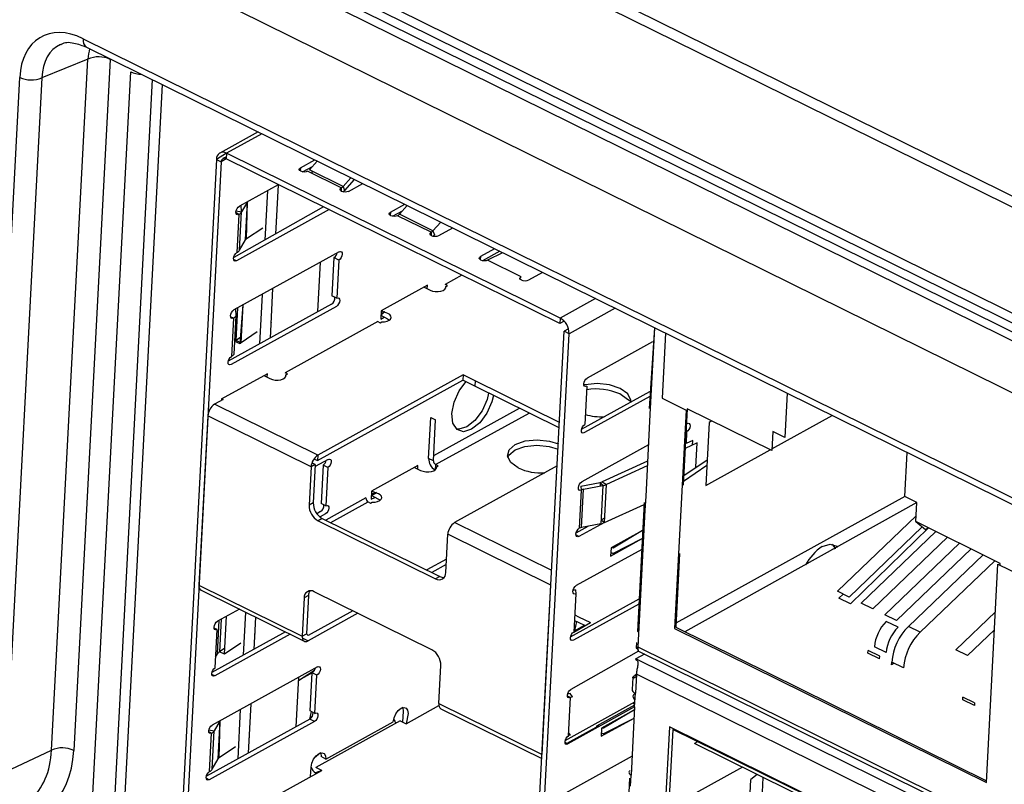
# Model space of a CAD drawing. Units: millimetres. Extents: x 17 to 584, y 10 to 410.
# Drawn here: x 476 to 482, y 227 to 232 of the extents above; entities that cross this region are included whole.
import ezdxf

# ---------------------------------------------------------------- set-up
doc = ezdxf.new("R2010")
doc.units = ezdxf.units.MM

msp = doc.modelspace()

# ---------------------------------------------------------------- linework, layer by layer
at = {"color": 7, "linetype": 'Continuous', "lineweight": 25}
for p, q in [((468.8161, 236.6932), (532.0402, 205.4674)), ((467.8928, 236.6506), (532.4225, 204.78)), ((531.9909, 205.3736), (468.6913, 236.6366)), ((532.0121, 205.4199), (468.788, 236.6457)), ((468.6269, 236.613), (531.9264, 205.3499)), ((477.9206, 232.8595), (487.2707, 228.2415)), ((478.002, 232.8879), (487.3522, 228.2699)), ((476.1046, 231.9388), (532.3889, 204.1405)), ((476.1263, 231.8855), (476.1252, 231.8861)), ((476.1263, 231.8855), (532.4106, 204.0873)), ((476.1346, 231.8111), (475.8464, 231.6942)), ((475.9074, 227.487), (476.1346, 231.8111)), ((476.2733, 231.8092), (476.046, 227.4851)), ((475.4795, 227.3531), (475.7078, 231.6962)), ((475.8464, 231.6942), (475.6182, 227.3511)), ((476.1402, 226.7399), (476.4025, 231.7313)), ((476.5999, 231.6516), (476.3414, 226.7313)), ((477.1998, 231.3553), (476.9604, 231.2231)), ((477.0015, 231.2001), (476.9797, 231.1881)), ((477.0026, 231.2214), (477.0008, 231.1873)), ((479.0894, 230.1908), (477.0026, 231.2214)), ((476.939, 231.1827), (476.7154, 226.9277)), ((476.969, 231.1679), (476.7454, 226.9129)), ((476.939, 231.1827), (476.969, 231.1679)), ((479.0877, 230.1566), (477.0008, 231.1873)), ((477.4647, 231.1311), (477.554, 231.1804)), ((477.4784, 231.1055), (477.5401, 231.1396)), ((477.5211, 231.1182), (477.5697, 231.1727)), ((477.4647, 231.1311), (477.4637, 231.1113)), ((477.72, 231.0051), (477.5098, 231.1089)), ((477.7313, 231.0144), (477.5211, 231.1182)), ((477.5338, 231.097), (477.5431, 231.1074)), ((477.3249, 231.0243), (477.0824, 230.8904)), ((477.3249, 231.0243), (477.3086, 230.7149)), ((477.7798, 231.0689), (477.7313, 231.0144)), ((477.7313, 231.0144), (477.7408, 230.9896)), ((477.8018, 231.058), (477.7408, 230.9896)), ((477.765, 230.9828), (477.8543, 231.0321)), ((477.2589, 230.9879), (477.2427, 230.6785)), ((477.6088, 230.887), (477.0471, 230.5704)), ((477.0964, 230.8542), (477.0935, 230.8965)), ((477.1334, 230.9186), (477.0964, 230.8542)), ((477.1209, 230.6793), (477.1334, 230.9186)), ((477.6088, 230.887), (477.6088, 230.887)), ((478.0277, 230.8531), (478.117, 230.9023)), ((478.0841, 230.8402), (478.1326, 230.8946)), ((477.0623, 230.8607), (477.0964, 230.8542)), ((477.6449, 230.8692), (477.0645, 230.5486)), ((477.0797, 230.8391), (477.0672, 230.5999)), ((477.0838, 230.615), (477.0964, 230.8542)), ((478.0414, 230.8274), (478.1031, 230.8615)), ((478.283, 230.727), (478.0728, 230.8308)), ((478.2943, 230.7364), (478.0841, 230.8402)), ((477.3175, 230.8128), (477.3136, 230.8102)), ((478.3428, 230.7908), (478.2943, 230.7364)), ((477.229, 230.7537), (477.127, 230.6856)), ((478.2787, 230.7239), (478.2827, 230.722)), ((478.283, 230.727), (478.2819, 230.7072)), ((478.2943, 230.7364), (478.3038, 230.7115)), ((478.4172, 230.754), (478.328, 230.7048)), ((477.0838, 230.615), (477.1209, 230.6793)), ((477.7075, 230.605), (477.0483, 230.241)), ((478.68, 230.6243), (478.5907, 230.575)), ((478.7117, 230.6086), (478.6044, 230.5494)), ((478.7297, 230.5997), (478.6358, 230.5528)), ((477.0645, 230.5486), (477.0463, 230.5576)), ((477.5743, 230.2311), (477.5906, 230.5405)), ((477.6747, 230.5686), (477.6622, 230.3294)), ((477.7048, 230.5538), (477.6747, 230.5686)), ((477.7048, 230.5538), (477.6922, 230.3145)), ((478.8459, 230.4489), (478.6358, 230.5528)), ((478.4751, 230.4591), (478.3702, 230.4012)), ((478.9802, 230.476), (478.891, 230.4267)), ((478.2597, 230.3956), (477.9697, 230.2355)), ((478.2585, 230.3736), (478.2597, 230.3956)), ((478.3852, 230.3938), (478.3702, 230.4012)), ((478.3751, 230.3882), (478.3852, 230.3938)), ((477.2248, 230.3385), (477.2086, 230.0291)), ((477.2907, 230.3749), (477.2745, 230.0655)), ((478.2381, 230.3837), (478.2761, 230.365)), ((477.6595, 230.2781), (477.013, 229.9211)), ((477.0867, 230.03), (477.1053, 230.2725)), ((477.6922, 230.3145), (477.6622, 230.3294)), ((477.6895, 230.2633), (477.0303, 229.8993)), ((477.9697, 230.2355), (477.967, 230.1842)), ((477.992, 230.2294), (477.9683, 230.2089)), ((477.9683, 230.2089), (478.0106, 230.1852)), ((477.992, 230.2294), (477.9687, 230.2165)), ((478.0124, 230.2194), (477.9697, 230.2355)), ((477.0456, 230.1898), (477.0274, 230.1988)), ((477.0456, 230.1898), (477.033, 229.9505)), ((477.0497, 229.9656), (477.0623, 230.2049)), ((477.2833, 230.1634), (477.2795, 230.1608)), ((477.9483, 230.1683), (477.3683, 229.8479)), ((477.9483, 230.1683), (477.9633, 230.1608)), ((477.9633, 230.1608), (477.9734, 230.1664)), ((477.967, 230.1842), (477.9885, 230.1961)), ((478.0106, 230.1852), (478.022, 230.1778)), ((479.0894, 230.1908), (479.0877, 230.1566)), ((479.1147, 230.1716), (479.0877, 230.1566)), ((477.1949, 230.1043), (477.0929, 230.0362)), ((478.8923, 225.8525), (479.1159, 230.1076)), ((478.9223, 225.8377), (479.1459, 230.0928)), ((479.1424, 230.1222), (479.1159, 230.1076)), ((479.1459, 230.0928), (479.1159, 230.1076)), ((479.6809, 230.1299), (479.6465, 229.6251)), ((479.6809, 230.1299), (479.6523, 229.5861)), ((479.7492, 230.0962), (479.7278, 229.6891)), ((477.0867, 230.03), (477.0538, 230.0442)), ((477.0888, 230.0685), (477.0607, 230.0497)), ((479.6684, 230.0411), (479.2593, 229.8152)), ((477.2578, 229.8423), (476.9677, 229.6822)), ((477.2566, 229.8203), (477.2578, 229.8423)), ((477.3833, 229.8405), (477.3683, 229.8479)), ((477.3732, 229.835), (477.3833, 229.8405)), ((477.2362, 229.8304), (477.2742, 229.8117)), ((477.5715, 229.2988), (478.4811, 229.8011)), ((478.4829, 229.8353), (477.5733, 229.3329)), ((478.4829, 229.8353), (478.4811, 229.8011)), ((478.5562, 229.764), (478.4811, 229.8011)), ((478.558, 229.7982), (478.4829, 229.8353)), ((478.558, 229.7982), (478.5562, 229.764)), ((479.0859, 229.5375), (478.558, 229.7982)), ((479.0841, 229.5033), (478.5562, 229.764)), ((479.224, 229.4953), (479.6521, 229.7317)), ((479.2566, 229.764), (479.2441, 229.5247)), ((480.5103, 229.7203), (480.4958, 229.4441)), ((476.9805, 229.6809), (476.9277, 229.6518)), ((476.9677, 229.6822), (476.9677, 229.6822)), ((476.9677, 229.6822), (476.9805, 229.6809)), ((479.6504, 229.6994), (479.2414, 229.4735)), ((479.7278, 229.6891), (479.8779, 229.6149)), ((477.5733, 229.3329), (476.9277, 229.6518)), ((478.2985, 229.3302), (478.8348, 229.6264)), ((478.3109, 229.2734), (478.8957, 229.5963)), ((479.6465, 229.6251), (479.6465, 229.6251)), ((479.8779, 229.6149), (479.8061, 228.2479)), ((479.8852, 229.6229), (479.8601, 229.1444)), ((480.4145, 229.3615), (479.8852, 229.6229)), ((476.8855, 229.5787), (476.8298, 228.5192)), ((477.5311, 229.2598), (476.8855, 229.5787)), ((478.2668, 229.3127), (478.2803, 229.569)), ((478.2803, 229.569), (478.3103, 229.5542)), ((478.2968, 229.2979), (478.3103, 229.5542)), ((479.6523, 229.5861), (479.6478, 229.5007)), ((479.8844, 229.5299), (479.8844, 229.5299)), ((480.0217, 229.5368), (480.0011, 229.1438)), ((480.0396, 229.5467), (480.0217, 229.5368)), ((480.415, 229.3723), (480.7926, 229.5809)), ((479.6478, 229.5007), (479.6254, 229.0735)), ((479.8817, 229.4786), (479.8778, 229.4055)), ((479.8817, 229.4786), (479.8817, 229.4786)), ((480.4207, 229.4812), (480.4145, 229.3615)), ((480.4958, 229.4441), (480.4207, 229.4812)), ((479.948, 229.409), (479.8722, 229.3743)), ((479.9204, 229.425), (479.8778, 229.4055)), ((479.9189, 229.3956), (479.9204, 229.425)), ((479.94, 229.2567), (479.948, 229.409)), ((479.6423, 229.3962), (479.2252, 229.1659)), ((480.0011, 229.1438), (480.4044, 229.3665)), ((481.2465, 229.0733), (481.261, 229.3496)), ((477.5574, 229.2744), (477.5363, 229.2848)), ((477.5492, 229.3098), (477.5715, 229.2988)), ((477.6392, 229.3063), (477.5567, 229.2607)), ((477.5733, 229.3329), (477.5715, 229.2988)), ((478.2968, 229.2979), (478.2668, 229.3127)), ((479.637, 229.2954), (479.3529, 229.1654)), ((479.8633, 229.2048), (480.0095, 229.3037)), ((477.5311, 229.2598), (477.5185, 229.0206)), ((477.5574, 229.2744), (477.5311, 229.2598)), ((477.5574, 229.2744), (477.5448, 229.0352)), ((477.6065, 229.2699), (477.5939, 229.0306)), ((477.6365, 229.255), (477.6065, 229.2699)), ((477.6365, 229.255), (477.6239, 229.0158)), ((478.2004, 229.2678), (477.9104, 229.1076)), ((478.1789, 229.2559), (478.2168, 229.2371)), ((478.1993, 229.2458), (478.2004, 229.2678)), ((478.3109, 229.2734), (478.307, 229.2403)), ((478.3259, 229.266), (478.3109, 229.2734)), ((478.3159, 229.2604), (478.3259, 229.266)), ((479.0716, 229.2651), (478.429, 228.9103)), ((479.6355, 229.266), (479.3805, 229.1494)), ((480.0076, 229.2673), (479.8614, 229.1683)), ((479.2204, 229.139), (479.3414, 229.1619)), ((479.3414, 229.1619), (479.3574, 229.1423)), ((479.3529, 229.1654), (479.3805, 229.1494)), ((477.9104, 229.1076), (477.9077, 229.0563)), ((477.9531, 229.0915), (477.9104, 229.1076)), ((479.2225, 229.1146), (479.2099, 228.8754)), ((479.2204, 229.139), (479.2225, 229.1146)), ((479.2239, 228.8801), (479.2365, 229.1194)), ((479.2365, 229.1194), (479.3574, 229.1423)), ((479.3574, 229.1423), (479.3449, 228.903)), ((479.368, 228.9102), (479.3805, 229.1494)), ((479.8601, 229.1444), (479.8601, 229.1444)), ((477.8749, 229.0649), (477.6236, 228.9261)), ((477.8891, 229.0404), (477.9041, 229.033)), ((477.9041, 229.033), (477.9141, 229.0386)), ((477.9077, 229.0563), (477.9293, 229.0682)), ((477.909, 229.0811), (477.9398, 229.0981)), ((477.9514, 229.0573), (477.909, 229.0811)), ((477.9398, 229.0981), (477.9094, 229.0887)), ((477.9627, 229.05), (477.9514, 229.0573)), ((479.6157, 229.0372), (479.5732, 228.2289)), ((479.6157, 229.0372), (479.6157, 229.0372)), ((479.6254, 229.0735), (479.6209, 228.988)), ((481.2465, 229.0733), (479.8147, 228.2811)), ((481.3215, 229.0363), (481.2465, 229.0733)), ((477.5448, 229.0352), (477.5185, 229.0206)), ((477.5912, 228.9794), (477.5676, 228.9663)), ((477.6239, 229.0158), (477.5939, 229.0306)), ((479.368, 228.9102), (479.6149, 229.0231)), ((479.6209, 228.988), (479.576, 228.1336)), ((481.3215, 229.0363), (479.8709, 228.2274)), ((481.3153, 228.9166), (481.3215, 229.0363)), ((477.6013, 228.9371), (477.5749, 228.9226)), ((477.5749, 228.9226), (478.3106, 228.5593)), ((477.6213, 228.9645), (477.5875, 228.9459)), ((477.6013, 228.9371), (478.337, 228.5738)), ((479.3462, 228.9289), (479.3695, 228.9395)), ((479.3462, 228.9289), (479.368, 228.9102)), ((481.3171, 228.952), (480.8248, 228.4806)), ((481.8445, 228.6553), (481.3153, 228.9166)), ((481.3153, 228.9166), (481.3767, 228.8676)), ((479.1899, 228.8459), (479.2664, 228.8882)), ((479.368, 228.9102), (479.2072, 228.8241)), ((479.3449, 228.903), (479.2239, 228.8801)), ((479.6064, 228.862), (479.4083, 228.7526)), ((479.6064, 228.862), (479.421, 228.7513)), ((480.898, 228.4445), (481.3566, 228.8836)), ((481.3946, 228.8775), (480.9078, 228.4026)), ((481.4404, 228.8549), (480.9731, 228.4074)), ((481.3946, 228.8775), (481.3767, 228.8676)), ((478.3742, 228.5979), (478.3868, 228.8372)), ((479.0324, 228.5184), (478.3868, 228.8372)), ((479.2072, 228.8241), (479.1891, 228.8331)), ((479.4056, 228.7013), (479.6038, 228.8108)), ((479.4192, 228.7172), (479.6038, 228.8108)), ((481.0463, 228.3713), (481.5136, 228.8187)), ((479.6002, 228.7424), (479.1911, 228.5165)), ((479.4083, 228.7526), (479.4056, 228.7013)), ((479.421, 228.7513), (479.4083, 228.7526)), ((480.8128, 228.7476), (480.7926, 228.7419)), ((480.7926, 228.7419), (480.7926, 228.7419)), ((480.8128, 228.7476), (480.7939, 228.7747)), ((481.5886, 228.7816), (481.1214, 228.3342)), ((481.1945, 228.298), (481.6618, 228.7455)), ((478.3787, 228.6826), (478.255, 228.6143)), ((479.4192, 228.7172), (479.4068, 228.7233)), ((479.8377, 228.7172), (479.8134, 228.2558)), ((479.8377, 228.7172), (479.8377, 228.7172)), ((481.7369, 228.7084), (481.2696, 228.261)), ((481.3428, 228.2248), (481.8101, 228.6723)), ((478.3769, 228.6484), (478.2867, 228.5986)), ((481.7578, 227.2839), (481.8296, 228.651)), ((481.8296, 228.651), (481.9798, 228.5769)), ((481.8439, 228.644), (481.8445, 228.6553)), ((478.337, 228.5738), (478.3106, 228.5593)), ((476.8298, 228.5192), (477.4754, 228.2003)), ((476.8428, 228.4872), (477.4884, 228.1684)), ((478.9767, 227.4589), (479.0324, 228.5184)), ((479.1863, 228.4896), (479.1884, 228.4652)), ((477.4879, 228.4396), (477.4754, 228.2003)), ((477.5143, 228.4541), (477.4879, 228.4396)), ((477.5143, 228.4541), (477.5017, 228.2149)), ((478.2872, 228.115), (477.5516, 228.4783)), ((479.1557, 228.1966), (479.5839, 228.433)), ((479.1884, 228.4652), (479.1758, 228.226)), ((480.898, 228.4445), (480.8248, 228.4806)), ((480.8347, 228.4388), (480.8602, 228.4632)), ((480.9078, 228.4026), (480.8347, 228.4388)), ((477.083, 228.3686), (476.9459, 228.2929)), ((479.5822, 228.4006), (479.1731, 228.1747)), ((481.0463, 228.3713), (480.9731, 228.4074)), ((476.9905, 228.0881), (477.0029, 228.3244)), ((477.1203, 228.3501), (477.1062, 228.081)), ((477.1827, 228.3193), (477.1721, 228.1174)), ((477.8246, 228.3434), (477.5122, 228.1709)), ((477.7929, 228.3591), (477.514, 228.2051)), ((479.1797, 228.299), (479.2026, 228.2877)), ((479.1814, 228.3332), (479.2044, 228.3218)), ((479.2044, 228.3218), (479.2794, 228.2848)), ((481.1945, 228.298), (481.1214, 228.3342)), ((481.8139, 228.3518), (481.5661, 228.1145)), ((476.9432, 228.2417), (476.925, 228.2506)), ((476.9307, 228.0024), (476.9432, 228.2417)), ((479.1758, 228.226), (479.2794, 228.2848)), ((479.1924, 228.2927), (479.1805, 228.234)), ((479.1805, 228.234), (479.2422, 228.2681)), ((479.2026, 228.2877), (479.2459, 228.2663)), ((479.8061, 228.2479), (481.7578, 227.2839)), ((479.8134, 228.2558), (481.7584, 227.2952)), ((481.2044, 228.2562), (481.1312, 228.2923)), ((481.3428, 228.2248), (481.2696, 228.261)), ((481.6393, 228.0784), (481.808, 228.2399)), ((477.3702, 228.2268), (476.9106, 227.973)), ((477.4002, 228.2119), (476.928, 227.9512)), ((477.181, 228.2153), (477.1771, 228.2127)), ((477.4754, 228.2003), (477.5017, 228.2149)), ((477.514, 228.2051), (477.5017, 228.2149)), ((479.1805, 228.234), (479.1805, 228.234)), ((476.9924, 228.1244), (476.9583, 228.1016)), ((477.0925, 228.1562), (476.9905, 228.0881)), ((479.565, 228.125), (479.5678, 228.1264)), ((479.5736, 228.1194), (479.565, 228.125)), ((479.5678, 228.1264), (479.5696, 228.1606)), ((479.5678, 228.1264), (479.576, 228.1336)), ((479.5696, 228.1606), (479.5696, 228.1606)), ((481.13, 228.0969), (481.0568, 228.1331)), ((481.6393, 228.0784), (481.5661, 228.1145)), ((476.9341, 228.0685), (476.946, 228.0892)), ((476.9905, 228.0881), (476.9583, 228.1016)), ((479.5798, 228.1062), (479.157, 227.8671)), ((479.5642, 228.0581), (479.5614, 228.0564)), ((479.5614, 228.0564), (479.57, 228.0504)), ((479.6175, 228.0875), (479.5642, 228.0581)), ((479.5798, 228.1062), (484.2647, 225.7923)), ((481.0164, 228.0941), (481.0173, 228.1112)), ((481.0896, 228.058), (481.0164, 228.0941)), ((481.0905, 228.0751), (481.0173, 228.1112)), ((481.0896, 228.058), (481.0905, 228.0751)), ((477.571, 228.0076), (476.9118, 227.6436)), ((478.3311, 227.7777), (478.3437, 228.0169)), ((481.1646, 228.0209), (481.1655, 228.038)), ((481.1814, 228.0302), (481.1646, 228.0209)), ((481.2387, 228.0019), (481.1655, 228.038)), ((476.928, 227.9512), (476.9098, 227.9601)), ((477.4379, 227.6336), (477.4541, 227.943)), ((477.5382, 227.9711), (477.453, 227.9222)), ((477.5257, 227.7319), (477.5382, 227.9711)), ((477.5683, 227.9563), (477.5382, 227.9711)), ((477.5557, 227.7171), (477.5683, 227.9563)), ((479.5442, 227.9413), (479.5402, 227.8663)), ((479.567, 227.9627), (479.5607, 227.8431)), ((479.1417, 227.5766), (479.1543, 227.8159)), ((479.1682, 227.8206), (479.1522, 227.8402)), ((479.5562, 227.7576), (479.5607, 227.8431)), ((481.6094, 227.8012), (481.6103, 227.8183)), ((481.6835, 227.7822), (481.6103, 227.8183)), ((477.1542, 227.7774), (477.138, 227.468)), ((478.1047, 227.7535), (478.0744, 227.7321)), ((478.1258, 227.6516), (478.3318, 227.7653)), ((478.3311, 227.7777), (478.9767, 227.4589)), ((478.3441, 227.7457), (478.9754, 227.434)), ((479.1216, 227.5472), (479.5578, 227.7881)), ((479.5562, 227.7576), (479.139, 227.5254)), ((479.319, 227.6396), (479.5569, 227.771)), ((479.5562, 227.7576), (479.5338, 227.3304)), ((479.5483, 227.7818), (479.5578, 227.7881)), ((479.5569, 227.771), (479.5483, 227.7818)), ((481.6826, 227.7651), (481.6094, 227.8012)), ((481.6835, 227.7822), (481.6826, 227.7651)), ((477.0883, 227.741), (477.0721, 227.4316)), ((477.523, 227.6806), (477.5331, 227.7282)), ((477.5557, 227.7171), (477.5257, 227.7319)), ((478.108, 227.7299), (478.1044, 227.6621)), ((478.138, 227.7151), (478.1258, 227.6516)), ((479.3463, 227.5735), (479.5525, 227.6874)), ((479.5552, 227.7386), (479.349, 227.6248)), ((479.36, 227.5893), (479.5525, 227.6874)), ((479.5552, 227.7386), (479.3618, 227.6235)), ((477.523, 227.6806), (476.8765, 227.3236)), ((477.553, 227.6658), (476.8938, 227.3018)), ((476.9628, 227.6717), (476.9258, 227.6074)), ((476.9503, 227.4325), (476.9628, 227.6717)), ((477.553, 227.6658), (477.523, 227.6806)), ((478.0883, 227.6701), (477.5609, 227.3789)), ((477.6239, 227.4312), (478.0457, 227.6641)), ((478.0883, 227.6701), (478.1258, 227.6516)), ((479.3317, 227.6383), (479.1328, 227.5285)), ((479.3182, 227.6243), (479.319, 227.6396)), ((479.3317, 227.6383), (479.3317, 227.6383)), ((479.349, 227.6248), (479.3463, 227.5735)), ((479.3618, 227.6235), (479.349, 227.6248)), ((479.7738, 227.6327), (479.7468, 227.12)), ((481.7255, 226.6687), (479.7738, 227.6327)), ((476.9091, 227.5923), (476.8909, 227.6013)), ((476.8965, 227.3531), (476.9091, 227.5923)), ((476.9132, 227.3681), (476.9258, 227.6074)), ((477.1468, 227.5659), (477.143, 227.5634)), ((479.1556, 227.5814), (479.1428, 227.5971)), ((479.36, 227.5893), (479.3475, 227.5955)), ((479.7946, 227.6149), (479.7703, 227.1535)), ((481.7255, 226.6687), (479.7946, 227.6149)), ((477.0584, 227.5069), (476.9564, 227.4387)), ((479.139, 227.5254), (479.1208, 227.5344)), ((479.949, 227.5387), (479.9311, 227.5288)), ((481.7241, 226.6432), (479.9311, 227.5288)), ((475.6182, 227.3511), (475.9074, 227.487)), ((477.6239, 227.4312), (477.5939, 227.446)), ((479.54, 227.4481), (479.1228, 227.2178)), ((476.9132, 227.3681), (476.9503, 227.4325)), ((477.5285, 227.3218), (477.5316, 227.3802)), ((477.5985, 227.3604), (477.5609, 227.3789)), ((480.2312, 227.3805), (479.8197, 227.1533)), ((477.1634, 227.1201), (477.5985, 227.3604)), ((477.5591, 227.3447), (477.5591, 227.3447)), ((479.5261, 227.3596), (479.5261, 227.3596)), ((479.5302, 227.2621), (479.5338, 227.3304)), ((480.324, 227.3347), (480.2844, 227.3025)), ((480.3441, 226.9913), (480.3612, 227.3164)), ((476.8938, 227.3018), (476.8757, 227.3108)), ((479.5249, 227.3111), (479.4948, 226.7373)), ((479.5249, 227.3111), (479.5249, 227.3111)), ((480.2647, 226.9265), (480.2844, 227.3025))]:
    msp.add_line(p, q, dxfattribs=at)
at = {"color": 8, "linetype": 'Continuous', "lineweight": 25}
for p, q in [((476.5375, 231.6825), (476.2776, 226.7374)), ((477.2237, 231.3435), (477.0026, 231.2214)), ((477.0026, 231.2214), (476.939, 231.1827)), ((477.0008, 231.1873), (476.969, 231.1679)), ((477.72, 231.0051), (477.7189, 230.9852)), ((477.127, 230.6856), (477.1334, 230.9186)), ((477.0797, 230.8391), (477.0615, 230.8481)), ((478.0277, 230.8531), (478.0267, 230.8332)), ((478.5907, 230.575), (478.5897, 230.5552)), ((477.0929, 230.0362), (477.1053, 230.2725)), ((479.3105, 230.3129), (479.0894, 230.1908)), ((477.0623, 230.2049), (477.0594, 230.2472)), ((477.0714, 230.2538), (477.0607, 230.0497)), ((479.434, 230.2519), (479.1459, 230.0928)), ((477.0929, 230.0362), (477.0607, 230.0497)), ((479.3414, 229.1619), (479.3402, 229.139)), ((479.352, 229.1489), (479.3574, 229.1423)), ((477.6545, 228.9109), (477.8891, 229.0404)), ((479.0372, 228.6099), (478.429, 228.9103)), ((476.946, 228.0892), (476.9571, 228.2991)), ((476.969, 228.3057), (476.9583, 228.1016)), ((477.4759, 228.1889), (477.5122, 228.1709)), ((479.5678, 228.1264), (479.5736, 228.1194)), ((479.576, 228.1336), (484.266, 225.8172)), ((484.2618, 225.7379), (479.5642, 228.0581)), ((477.453, 227.9222), (477.5534, 227.9877)), ((484.257, 225.6463), (479.567, 227.9627)), ((479.1543, 227.8159), (479.1361, 227.8249)), ((476.9564, 227.4387), (476.9628, 227.6717)), ((476.8917, 227.6139), (476.9258, 227.6074)), ((477.5906, 227.4695), (477.5523, 227.4379)), ((477.5985, 227.3604), (477.5591, 227.3447))]:
    msp.add_line(p, q, dxfattribs=at)
at = {"color": 7, "linetype": 'Continuous', "lineweight": 25, "flags": 128}
for points in [[(477.5098, 231.1089), (477.5005, 231.1055), (477.4892, 231.1044), (477.4776, 231.1056), (477.4675, 231.1091), (477.4604, 231.1142), (477.4574, 231.1201), (477.4589, 231.1261), (477.4647, 231.1311)], [(477.765, 230.9828), (477.7557, 230.9795), (477.7444, 230.9784), (477.7328, 230.9796), (477.7227, 230.983), (477.7156, 230.9881), (477.7126, 230.9941), (477.7141, 231), (477.72, 231.0051)], [(477.0797, 230.8391), (477.0723, 230.8369), (477.0661, 230.8389), (477.0623, 230.8449), (477.0613, 230.8538), (477.0633, 230.8645), (477.068, 230.8752), (477.0748, 230.8843), (477.0824, 230.8904)], [(478.0728, 230.8308), (478.0635, 230.8275), (478.0522, 230.8263), (478.0406, 230.8276), (478.0305, 230.831), (478.0234, 230.8361), (478.0203, 230.8421), (478.0219, 230.848), (478.0277, 230.8531)], [(478.328, 230.7048), (478.3187, 230.7014), (478.3074, 230.7003), (478.2958, 230.7015), (478.2857, 230.705), (478.2786, 230.7101), (478.2756, 230.716), (478.2771, 230.722), (478.283, 230.727)], [(477.0645, 230.5486), (477.057, 230.5464), (477.0509, 230.5484), (477.047, 230.5544), (477.046, 230.5633), (477.0481, 230.574), (477.0528, 230.5847), (477.0595, 230.5938), (477.0672, 230.5999)], [(477.7075, 230.605), (477.7149, 230.6073), (477.721, 230.6053), (477.7249, 230.5993), (477.7259, 230.5903), (477.7239, 230.5797), (477.7191, 230.569), (477.7124, 230.5599), (477.7048, 230.5538)], [(478.6358, 230.5528), (478.6265, 230.5494), (478.6152, 230.5483), (478.6036, 230.5495), (478.5935, 230.553), (478.5864, 230.558), (478.5833, 230.564), (478.5849, 230.57), (478.5907, 230.575)], [(478.891, 230.4267), (478.8817, 230.4234), (478.8704, 230.4222), (478.8588, 230.4235), (478.8487, 230.4269), (478.8416, 230.432), (478.8386, 230.438), (478.8401, 230.4439), (478.8459, 230.4489)], [(478.2761, 230.365), (478.2912, 230.3593), (478.3086, 230.3562), (478.3266, 230.3558), (478.3436, 230.3582), (478.3581, 230.3632), (478.3687, 230.3703), (478.3746, 230.3789), (478.3751, 230.3882)], [(477.6922, 230.3145), (477.6997, 230.3168), (477.7058, 230.3147), (477.7096, 230.3088), (477.7106, 230.2998), (477.7086, 230.2892), (477.7039, 230.2785), (477.6972, 230.2694), (477.6895, 230.2633)], [(477.0456, 230.1898), (477.0381, 230.1875), (477.032, 230.1896), (477.0282, 230.1955), (477.0272, 230.2045), (477.0292, 230.2151), (477.0339, 230.2258), (477.0406, 230.2349), (477.0483, 230.241)], [(477.9734, 230.1664), (477.9912, 230.1672), (478.0073, 230.1707), (478.0203, 230.1767), (478.0291, 230.1845), (478.0327, 230.1935), (478.031, 230.2029), (478.024, 230.2118), (478.0124, 230.2194)], [(477.0303, 229.8993), (477.0229, 229.897), (477.0167, 229.899), (477.0129, 229.905), (477.0119, 229.914), (477.0139, 229.9246), (477.0187, 229.9353), (477.0254, 229.9444), (477.033, 229.9505)], [(477.2742, 229.8117), (477.2893, 229.8061), (477.3067, 229.8029), (477.3247, 229.8025), (477.3417, 229.8049), (477.3561, 229.8099), (477.3668, 229.817), (477.3727, 229.8257), (477.3732, 229.835)], [(478.6727, 229.7065), (478.6629, 229.6671), (478.6314, 229.5958), (478.5867, 229.5352), (478.5355, 229.4943), (478.4858, 229.4795), (478.445, 229.4929), (478.4193, 229.5325), (478.4127, 229.5924), (478.4262, 229.6633), (478.4577, 229.7346), (478.4994, 229.7921)], [(479.2566, 229.764), (479.2492, 229.7618), (479.243, 229.7638), (479.2392, 229.7697), (479.2382, 229.7787), (479.2402, 229.7893), (479.245, 229.8), (479.2517, 229.8091), (479.2593, 229.8152)], [(479.5337, 229.6663), (479.5333, 229.676), (479.5132, 229.7159), (479.4658, 229.7498), (479.3983, 229.7726), (479.321, 229.7809), (479.2457, 229.7734), (479.2387, 229.7717)], [(478.6426, 229.7213), (478.6329, 229.6819), (478.6014, 229.6107), (478.5566, 229.55), (478.5055, 229.5091), (478.4557, 229.4943), (478.442, 229.4954)], [(479.5337, 229.6663), (479.5114, 229.6817), (479.464, 229.7156)], [(479.8844, 229.5299), (479.8918, 229.5321), (479.898, 229.5301), (479.9018, 229.5241), (479.9028, 229.5152), (479.9008, 229.5045), (479.8961, 229.4938), (479.8893, 229.4847), (479.8817, 229.4786)], [(479.2414, 229.4735), (479.2339, 229.4712), (479.2278, 229.4733), (479.2239, 229.4792), (479.2229, 229.4882), (479.225, 229.4988), (479.2297, 229.5095), (479.2364, 229.5186), (479.2441, 229.5247)], [(478.8278, 229.2525), (478.7804, 229.2865), (478.7603, 229.3263), (478.7705, 229.366), (478.8095, 229.3995), (478.8714, 229.4217), (478.9467, 229.4293), (479.024, 229.421), (479.0789, 229.4039)], [(478.7618, 229.3186), (478.7687, 229.3318), (478.8077, 229.3653), (478.8696, 229.3875), (478.9449, 229.3951), (479.0222, 229.3868), (479.0771, 229.3697)], [(477.6392, 229.3063), (477.6467, 229.3085), (477.6528, 229.3065), (477.6567, 229.3006), (477.6576, 229.2916), (477.6556, 229.2809), (477.6509, 229.2703), (477.6442, 229.2612), (477.6365, 229.255)], [(478.2168, 229.2371), (478.232, 229.2315), (478.2493, 229.2283), (478.2673, 229.228), (478.2843, 229.2304), (478.2988, 229.2354), (478.3095, 229.2425), (478.3153, 229.2511), (478.3159, 229.2604)], [(479.2225, 229.1146), (479.215, 229.1124), (479.2089, 229.1144), (479.2051, 229.1203), (479.2041, 229.1293), (479.2061, 229.14), (479.2108, 229.1507), (479.2175, 229.1597), (479.2252, 229.1659)], [(477.9141, 229.0386), (477.9319, 229.0394), (477.948, 229.0429), (477.9611, 229.0489), (477.9698, 229.0567), (477.9735, 229.0657), (477.9717, 229.075), (477.9647, 229.0839), (477.9531, 229.0915)], [(477.6239, 229.0158), (477.6314, 229.018), (477.6375, 229.016), (477.6414, 229.0101), (477.6424, 229.0011), (477.6404, 228.9904), (477.6356, 228.9798), (477.6289, 228.9707), (477.6213, 228.9645)], [(479.2072, 228.8241), (479.1998, 228.8219), (479.1937, 228.8239), (479.1898, 228.8298), (479.1888, 228.8388), (479.1908, 228.8495), (479.1956, 228.8601), (479.2023, 228.8692), (479.2099, 228.8754)], [(480.7304, 228.7609), (480.7802, 228.7758), (480.821, 228.7624), (480.8279, 228.7559)], [(479.1884, 228.4652), (479.1809, 228.463), (479.1748, 228.465), (479.171, 228.471), (479.17, 228.48), (479.172, 228.4906), (479.1767, 228.5013), (479.1834, 228.5104), (479.1911, 228.5165)], [(476.9432, 228.2417), (476.9358, 228.2394), (476.9296, 228.2415), (476.9258, 228.2474), (476.9248, 228.2564), (476.9268, 228.267), (476.9315, 228.2777), (476.9383, 228.2868), (476.9459, 228.2929)], [(477.4754, 228.2003), (477.4756, 228.1908), (477.4774, 228.1824), (477.4805, 228.1755), (477.4851, 228.1705), (477.4907, 228.1674), (477.4973, 228.1665), (477.5046, 228.1676), (477.5122, 228.1709)], [(479.1731, 228.1747), (479.1657, 228.1725), (479.1595, 228.1745), (479.1557, 228.1805), (479.1547, 228.1895), (479.1567, 228.2001), (479.1614, 228.2108), (479.1681, 228.2199), (479.1758, 228.226)], [(479.5732, 228.2289), (479.5805, 228.2316), (479.5732, 228.2289)], [(476.928, 227.9512), (476.9205, 227.9489), (476.9144, 227.9509), (476.9105, 227.9569), (476.9095, 227.9659), (476.9116, 227.9765), (476.9163, 227.9872), (476.923, 227.9963), (476.9307, 228.0024)], [(477.571, 228.0076), (477.5784, 228.0098), (477.5846, 228.0078), (477.5884, 228.0018), (477.5894, 227.9929), (477.5874, 227.9822), (477.5827, 227.9715), (477.5759, 227.9624), (477.5683, 227.9563)], [(479.567, 227.9627), (479.5663, 227.9611), (479.5588, 227.9556)], [(479.1543, 227.8159), (479.1468, 227.8137), (479.1407, 227.8157), (479.1368, 227.8216), (479.1358, 227.8306), (479.1379, 227.8412), (479.1426, 227.8519), (479.1493, 227.861), (479.157, 227.8671)], [(479.5607, 227.8431), (479.5575, 227.8414), (479.5487, 227.8336), (479.5451, 227.8246), (479.5468, 227.8152), (479.5538, 227.8064), (479.5586, 227.8027)], [(479.5589, 227.8091), (479.5557, 227.8072), (479.554, 227.8061)], [(478.0457, 227.6641), (478.0505, 227.6889), (478.0615, 227.7139), (478.0771, 227.7351), (478.095, 227.7494), (478.1124, 227.7546), (478.1267, 227.7499), (478.1357, 227.736), (478.138, 227.7151)], [(478.1047, 227.7535), (478.1057, 227.7509), (478.108, 227.7299)], [(477.5557, 227.7171), (477.5632, 227.7193), (477.5693, 227.7173), (477.5731, 227.7113), (477.5741, 227.7023), (477.5721, 227.6917), (477.5674, 227.681), (477.5607, 227.6719), (477.553, 227.6658)], [(476.9091, 227.5923), (476.9016, 227.5901), (476.8955, 227.5921), (476.8917, 227.598), (476.8907, 227.607), (476.8927, 227.6177), (476.8974, 227.6283), (476.9041, 227.6374), (476.9118, 227.6436)], [(479.139, 227.5254), (479.1315, 227.5231), (479.1254, 227.5252), (479.1216, 227.5311), (479.1206, 227.5401), (479.1226, 227.5507), (479.1273, 227.5614), (479.134, 227.5705), (479.1417, 227.5766)], [(477.5316, 227.3802), (477.5363, 227.405), (477.5473, 227.4299), (477.563, 227.4512), (477.5809, 227.4655), (477.5983, 227.4707), (477.6126, 227.466), (477.6216, 227.4521), (477.6239, 227.4312)], [(477.5906, 227.4695), (477.5915, 227.4669), (477.5939, 227.446)], [(476.8938, 227.3018), (476.8864, 227.2996), (476.8803, 227.3016), (476.8764, 227.3075), (476.8754, 227.3165), (476.8774, 227.3271), (476.8822, 227.3378), (476.8889, 227.3469), (476.8965, 227.3531)]]:
    msp.add_lwpolyline(points, dxfattribs=at)
at = {"color": 8, "linetype": 'Continuous', "lineweight": 25}
for centre, radius, start, end in [((476.1584, 231.9294), 0.0545, 170.0712, 232.57867), ((476.4728, 231.8832), 0.1675, 245.16152, 269.02475)]:
    msp.add_arc(centre, radius, start, end, dxfattribs=at)
at = {"color": 7, "linetype": 'Continuous', "lineweight": 25}
for centre, radius, start, end in [((476.2018, 231.6558), 0.1692, 65.01541, 113.39626), ((475.7792, 231.8495), 0.1692, 245.01541, 293.39626), ((476.9807, 231.1858), 0.0418, 58.38279, 184.21522), ((476.9899, 231.1695), 0.0209, 58.38279, 184.21522), ((477.6978, 231.0433), 0.0442, 300.03698, 319.15121), ((477.663, 231.0586), 0.1039, 310.89136, 318.42074), ((477.0607, 230.8769), 0.0423, 296.7713, 327.55204), ((478.0506, 230.8691), 0.0442, 300.03698, 319.15121), ((478.2608, 230.7653), 0.0442, 300.03698, 319.15121), ((478.226, 230.7805), 0.1039, 310.89136, 318.42074), ((477.1373, 230.6692), 0.0193, 122.25549, 148.40595), ((477.0481, 230.6377), 0.0423, 296.7713, 327.55204), ((477.6482, 230.6083), 0.0478, 303.81366, 347.62541), ((477.6349, 230.3165), 0.0456, 302.57095, 4.86042), ((477.0265, 230.2276), 0.0423, 296.7713, 327.55204), ((479.036, 230.0947), 0.1099, 358.9754, 60.91262), ((477.0864, 230.0107), 0.0467, 123.42342, 134.25658), ((477.1032, 230.0198), 0.0193, 122.25549, 148.40595), ((477.014, 229.9883), 0.0423, 296.7713, 327.55204), ((479.3179, 229.3908), 0.3562, 65.78055, 99.91839), ((476.9806, 229.5725), 0.0953, 123.68471, 176.27298), ((479.3481, 229.945), 0.372, 254.28999, 272.69444), ((477.6262, 229.2536), 0.0953, 123.68471, 176.27298), ((477.5799, 229.3096), 0.0478, 303.81366, 347.62541), ((478.3497, 229.3114), 0.0829, 179.08042, 238.98351), ((478.3243, 229.2974), 0.0275, 178.9754, 240.91262), ((478.9731, 229.5749), 0.3536, 245.7415, 273.28614), ((479.3324, 229.2116), 0.0505, 280.22921, 293.97074), ((479.2446, 229.0728), 0.0473, 99.87982, 117.81481), ((479.3395, 229.2416), 0.101, 280.22921, 293.97074), ((477.9024, 229.0644), 0.0275, 178.9754, 240.91262), ((477.6284, 229.0186), 0.1099, 178.9754, 240.91262), ((477.6547, 229.0332), 0.1099, 178.9754, 240.91262), ((477.5667, 229.0178), 0.0456, 302.57095, 4.86042), ((478.4819, 228.831), 0.0953, 123.68471, 176.27298), ((479.232, 228.8335), 0.0473, 99.87982, 117.81481), ((480.8885, 228.5151), 0.2923, 122.74016, 153.6757), ((478.3325, 228.5949), 0.0418, 238.38279, 4.21522), ((478.3614, 228.6196), 0.0519, 241.88893, 273.34423), ((476.8612, 228.5133), 0.032, 169.44341, 234.76939), ((477.5297, 228.4427), 0.0418, 58.38279, 184.21522), ((477.5686, 228.4532), 0.0543, 144.99469, 178.96551), ((479.206, 228.3832), 0.1082, 100.48226, 109.03525), ((481.3087, 228.1125), 0.2527, 134.624, 175.32615), ((481.3819, 228.0763), 0.2527, 134.624, 175.32615), ((481.5181, 228.0092), 0.3538, 134.624, 175.32615), ((481.5913, 227.973), 0.3538, 134.624, 175.32615), ((478.2338, 228.0189), 0.1099, 358.9754, 60.91262), ((476.9789, 228.0689), 0.0386, 122.25549, 148.40595), ((477.5117, 228.0108), 0.0478, 303.81366, 347.62541), ((479.1718, 227.7338), 0.1082, 100.48226, 109.03525), ((479.1763, 227.774), 0.0473, 99.87982, 117.81481), ((478.3625, 227.7718), 0.032, 169.44341, 234.76939), ((477.4984, 227.719), 0.0456, 302.57095, 4.86042), ((478.1334, 227.7116), 0.0901, 199.34312, 218.18961), ((476.89, 227.6301), 0.0423, 296.7713, 327.55204), ((479.1638, 227.5348), 0.0473, 99.87982, 117.81481), ((475.9746, 227.3317), 0.1692, 65.01541, 113.39626), ((476.9667, 227.4224), 0.0193, 122.25549, 148.40595), ((477.6022, 227.4066), 0.0754, 200.51596, 235.14696), ((476.8775, 227.3909), 0.0423, 296.7713, 327.55204)]:
    msp.add_arc(centre, radius, start, end, dxfattribs=at)
for centre, major_axis, ratio, start_param, end_param in [((476.0833, 231.5094), (-0.2411, 0.4402), 0.655913, 5.530573, 7.098328), ((479.6, 227.86), (0.0597, -0.0071), 0.452907, 3.171511, 4.04891)]:
    msp.add_ellipse(centre, major_axis=major_axis, ratio=ratio, start_param=start_param, end_param=end_param, dxfattribs=at)
at = {"color": 8, "linetype": 'Continuous', "lineweight": 25}
for centre, major_axis, ratio, start_param, end_param in [((476.1492, 231.5458), (-0.2026, 0.3476), 0.648223, 6.209919, 7.081855), ((476.4327, 231.6607), (-0.1828, 0.3568), 0.663107, 0.634503, 0.832675), ((475.4602, 227.7753), (-0.3776, 0.6836), 0.657232, 2.599617, 3.953763), ((475.3943, 227.7389), (-0.335, 0.593), 0.657111, 3.261624, 3.947434)]:
    msp.add_ellipse(centre, major_axis=major_axis, ratio=ratio, start_param=start_param, end_param=end_param, dxfattribs=at)
at = {"color": 7, "linetype": 'Continuous', "lineweight": 25}
for points, knots in [([(475.9656, 231.9015), (475.9669, 231.9025), (475.9862, 231.9182), (476.037, 231.9189), (476.0992, 231.8957), (476.1263, 231.8855)], [0, 0, 0, 0, 0.039566, 0.582062, 1, 1, 1, 1]), ([(479.576, 228.1336), (479.5759, 228.1294), (479.5757, 228.1213), (479.5769, 228.1126), (479.5785, 228.1073), (479.5801, 228.1056), (479.5811, 228.1067), (479.5806, 228.11), (479.5784, 228.1145), (479.5752, 228.1178), (479.5736, 228.1194)], [0, 0, 0, 0, 0.145031, 0.283957, 0.418759, 0.551605, 0.676942, 0.790891, 0.897084, 1, 1, 1, 1]), ([(479.57, 228.0504), (479.5715, 228.0485), (479.5747, 228.0447), (479.5768, 228.0375), (479.577, 228.0286), (479.5755, 228.0177), (479.5732, 228.0049), (479.5705, 227.9908), (479.5681, 227.9762), (479.5674, 227.9673), (479.567, 227.9627)], [0, 0, 0, 0, 0.10247, 0.208525, 0.322611, 0.448307, 0.58056, 0.715159, 0.854307, 1, 1, 1, 1]), ([(479.567, 227.9627), (479.5665, 227.9594), (479.5656, 227.9525), (479.5608, 227.9447), (479.5547, 227.9394), (479.5486, 227.9373), (479.5443, 227.9384), (479.5438, 227.9424), (479.5481, 227.9485), (479.5552, 227.9532), (479.5588, 227.9556)], [0, 0, 0, 0, 0.099027, 0.203275, 0.314836, 0.437266, 0.56794, 0.707906, 0.852357, 1, 1, 1, 1]), ([(479.5261, 227.3596), (479.5242, 227.3572), (479.5202, 227.3526), (479.5205, 227.3446), (479.5244, 227.3368), (479.5307, 227.3325), (479.5338, 227.3304)], [0, 0, 0, 0, 0.249552, 0.5, 0.750448, 1, 1, 1, 1])]:
    msp.add_open_spline(points, degree=3, knots=knots, dxfattribs=at)

doc.saveas('drawing.dxf')
